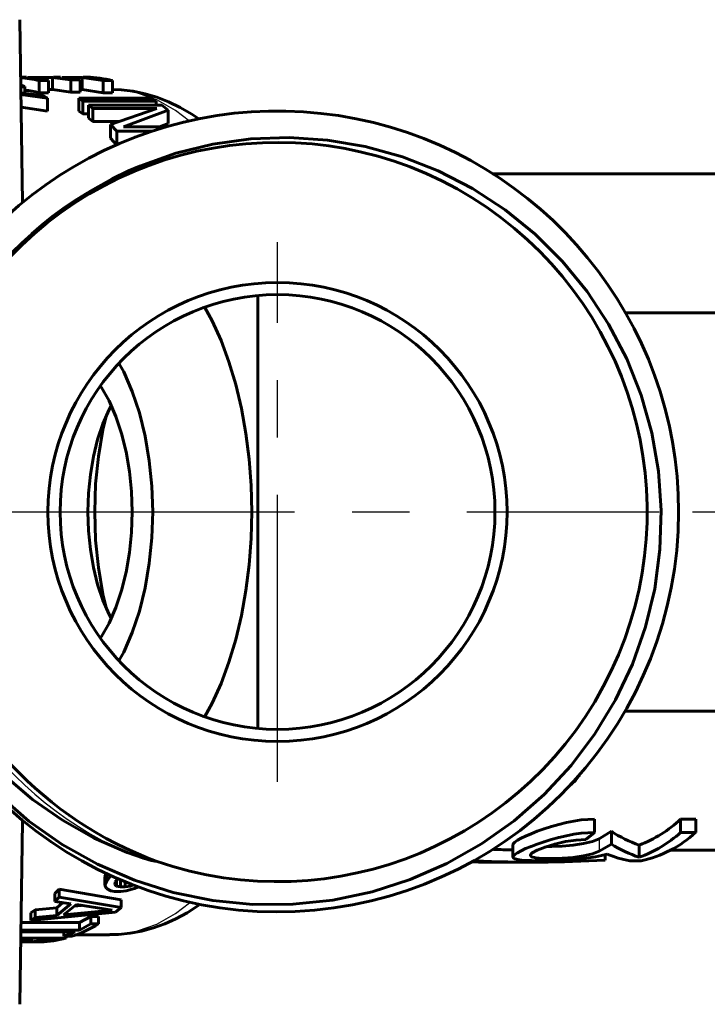
# Model space of a CAD drawing. Units: millimetres. Extents: x 595 to 1845, y -63 to 63.
# Drawn here: x 1340 to 1368, y -20 to 20 of the extents above; entities that cross this region are included whole.
import ezdxf

# ---------------------------------------------------------------- set-up
doc = ezdxf.new("R2010")
doc.units = ezdxf.units.MM
doc.linetypes.add('CENTER_per1_scale0.217166', pattern=[11.032051, 6.895032, -1.379006, 1.379006, -1.379006])
doc.linetypes.add('CENTER_per1_scale0.374016', pattern=[19, 11.875, -2.375, 2.375, -2.375])

# ---------------------------------------------------------------- blocks, each defined once
blk = doc.blocks.new('Проекция_4')
at = {"color": 7, "linetype": 'Continuous', "lineweight": 60}
for p, q in [((-4.239, 12.808), (-4.353, 20.38)), ((-4.075, 17.999), (-4.304, 17.999)), ((-2.999, 17.992), (-4.031, 17.992)), ((-3.156, 17.856), (-4.031, 17.992)), ((-2.999, 17.492), (-2.999, 17.992)), ((-2.24, 17.884), (-2.999, 17.992)), ((-2.663, 17.999), (-2.954, 17.999)), ((-1.853, 17.884), (-2.612, 17.992)), ((-1.773, 17.992), (-2.612, 17.992)), ((-1.773, 17.492), (-1.773, 17.992)), ((-0.898, 17.856), (-1.773, 17.992)), ((-1.561, 17.999), (-1.729, 17.999)), ((-4.142, 17.621), (-4.317, 17.69)), ((-4.311, 17.586), (-4.142, 17.621)), ((-4.142, 17.351), (-4.142, 17.621)), ((-3.156, 17.856), (-3.543, 17.856)), ((-3.543, 17.351), (-3.543, 17.856)), ((-3.156, 17.351), (-3.156, 17.856)), ((-2.24, 17.38), (-2.24, 17.884)), ((-1.853, 17.884), (-2.24, 17.884)), ((-1.853, 17.38), (-1.853, 17.884)), ((-0.898, 17.351), (-0.898, 17.856)), ((-0.511, 17.856), (-0.898, 17.856)), ((-0.511, 17.351), (-0.511, 17.856)), ((-3.383, 17.235), (-4.317, 17.357)), ((-3.208, 17.126), (-4.307, 17.28)), ((-3.156, 17.351), (-3.543, 17.351)), ((-3.208, 17.126), (-3.383, 17.235)), ((-3.208, 16.599), (-3.208, 17.126)), ((-2.999, 17.492), (-3.156, 17.492)), ((-2.24, 17.38), (-2.999, 17.492)), ((-1.853, 17.38), (-2.24, 17.38)), ((1.122, 17.126), (-1.909, 17.126)), ((-1.734, 17.008), (-1.909, 17.126)), ((-1.909, 16.599), (-1.909, 17.126)), ((-1.773, 17.492), (-1.853, 17.492)), ((-0.898, 17.351), (-1.773, 17.492)), ((-0.511, 17.351), (-0.898, 17.351)), ((1.297, 17.008), (1.122, 17.126)), ((-3.208, 16.599), (-4.299, 16.758)), ((1.297, 17.008), (-1.734, 17.008)), ((-1.734, 16.478), (-1.734, 17.008)), ((-1.501, 16.304), (-1.501, 16.84)), ((1.53, 16.84), (-1.501, 16.84)), ((-1.326, 16.703), (-1.501, 16.84)), ((1.297, 16.84), (1.297, 17.008)), ((1.793, 16.632), (1.53, 16.84)), ((-1.734, 16.478), (-1.909, 16.599)), ((-1.501, 16.478), (-1.734, 16.478)), ((-1.326, 16.163), (-1.501, 16.304)), ((-1.326, 16.163), (-1.326, 16.703)), ((1.318, 16.703), (-1.326, 16.703)), ((-0.597, 16.041), (1.318, 16.703)), ((-0.058, 15.95), (1.793, 16.632)), ((1.793, 16.089), (1.793, 16.632)), ((-0.243, 16.163), (-1.326, 16.163)), ((-0.334, 15.762), (-0.597, 16.041)), ((-0.597, 15.478), (-0.597, 16.041)), ((1.724, 15.95), (-0.058, 15.95)), ((1.428, 15.95), (1.793, 16.089)), ((1.114, 15.762), (-0.334, 15.762)), ((-0.334, 15.189), (-0.334, 15.762)), ((-0.334, 15.189), (-0.597, 15.478)), ((25.705, 14), (15.214, 14)), ((5.51, -8.964), (5.51, 8.964)), ((26.918, 8.25), (20.719, 8.25)), ((20.717, -8.25), (26.918, -8.25)), ((-4.353, -20.38), (-4.239, -12.808)), ((19.434, -12.714), (19.434, -13.262)), ((23.002, -12.714), (23.002, -13.262)), ((23.626, -12.714), (23.002, -12.714)), ((23.626, -12.714), (23.626, -13.262)), ((19.074, -13.558), (19.434, -13.262)), ((19.634, -13.526), (20.136, -13.217)), ((20.136, -13.217), (20.136, -13.746)), ((23.626, -13.262), (23.002, -13.262)), ((16.059, -13.777), (16.059, -14.285)), ((19.634, -14.043), (20.136, -13.746)), ((21.292, -13.785), (21.292, -14.293)), ((19.876, -14.185), (19.876, -14.407)), ((22.542, -14), (25.705, -14)), ((15.076, -14.5), (16.797, -14.5)), ((21.376, -14.436), (20.897, -14.436)), ((-0.834, -15.105), (-0.786, -15)), ((-0.753, -14.996), (-0.753, -15.281)), ((-0.753, -15.281), (-0.592, -15.073)), ((-0.834, -15.105), (-0.834, -15.451)), ((-0.834, -15.451), (-0.753, -15.281)), ((-0.758, -15.582), (-0.834, -15.451)), ((-0.418, -15.418), (-0.395, -15.315)), ((-0.348, -15.484), (-0.418, -15.418)), ((-0.395, -15.315), (-0.31, -15.206)), ((-0.348, -15.254), (-0.348, -15.484)), ((-0.183, -15.517), (-0.348, -15.484)), ((-0.183, -15.266), (-0.183, -15.517)), ((0.01, -15.352), (0.01, -15.517)), ((0.01, -15.517), (0.233, -15.484)), ((0.233, -15.432), (0.233, -15.484)), ((0.233, -15.484), (0.306, -15.458)), ((-2.895, -15.786), (-2.72, -15.613)), ((-2.895, -15.786), (-2.895, -16.118)), ((-2.72, -15.613), (-2.72, -15.949)), ((-0.155, -16.052), (-2.72, -15.613)), ((-0.587, -15.678), (-0.758, -15.582)), ((-0.423, -15.709), (-0.587, -15.678)), ((-0.165, -15.709), (-0.423, -15.709)), ((0.01, -15.517), (-0.183, -15.517)), ((-0.165, -15.709), (0.058, -15.678)), ((0.058, -15.678), (0.403, -15.582)), ((0.403, -15.582), (0.518, -15.534)), ((-2.895, -16.118), (-2.72, -15.949)), ((-2.238, -16.225), (-2.895, -16.118)), ((-2.821, -16.382), (-2.568, -16.171)), ((-2.821, -16.702), (-2.238, -16.225)), ((-0.155, -16.378), (-2.72, -15.949)), ((-2.534, -16.681), (-2.009, -16.251)), ((-2.085, -16.313), (-1.797, -16.283)), ((-0.53, -16.476), (-2.009, -16.251)), ((-0.155, -16.052), (-0.155, -16.378)), ((-3.887, -16.59), (-3.712, -16.468)), ((-3.887, -16.906), (-0.389, -16.569)), ((-3.887, -16.59), (-3.887, -16.906)), ((-3.712, -16.468), (-2.821, -16.382)), ((-3.712, -16.468), (-3.712, -16.786)), ((-3.712, -16.786), (-2.821, -16.702)), ((-2.821, -16.382), (-2.821, -16.702)), ((-2.534, -16.681), (-0.53, -16.476)), ((-0.389, -16.569), (-0.155, -16.378)), ((-1.878, -16.996), (-4.302, -16.996)), ((-3.887, -16.906), (-3.712, -16.786)), ((-1.878, -16.996), (-1.411, -16.739)), ((-1.878, -16.996), (-1.878, -17.304)), ((-1.878, -17.304), (-1.411, -17.052)), ((-1.411, -16.739), (-1.411, -17.052)), ((-1.089, -16.739), (-1.411, -16.739)), ((-1.089, -17.052), (-1.411, -17.052)), ((-1.089, -16.739), (-1.089, -17.052)), ((-2.053, -17.385), (-4.308, -17.385)), ((-1.878, -17.304), (-4.307, -17.304)), ((-2.52, -17.385), (-2.52, -17.564)), ((-2.52, -17.564), (-2.053, -17.385)), ((-2.034, -17.5), (-0.634, -17.5)), ((-4.314, -17.751), (-3.831, -17.679)), ((-3.714, -17.799), (-4.314, -17.799)), ((-4.313, -17.693), (-4.218, -17.679)), ((-2.43, -17.635), (-4.312, -17.635)), ((-3.867, -17.797), (-2.992, -17.679)), ((-3.867, -17.685), (-3.867, -17.797)), ((-3.48, -17.797), (-3.867, -17.797)), ((-2.197, -17.564), (-2.52, -17.564)), ((-2.43, -17.564), (-2.43, -17.635))]:
    blk.add_line(p, q, dxfattribs=at)
at = {"color": 7, "linetype": 'CENTER_per1_scale0.374016', "lineweight": 25}
for p, q in [((6.318, -11.167), (6.318, 11.167)), ((-4.848, 0), (17.485, 0))]:
    blk.add_line(p, q, dxfattribs=at)
at = {"color": 7, "linetype": 'CENTER_per1_scale0.217166', "lineweight": 25}
blk.add_line((15.22, 0), (29.585, 0), dxfattribs=at)
at = {"color": 7, "linetype": 'Continuous', "lineweight": 25}
blk.add_line((19.634, -13.526), (19.634, -14.043), dxfattribs=at)
at = {"color": 7, "lineweight": 60, "flags": 128}
for points in [[(3.055, 16.275), (2.768, 16.471), (2.292, 16.747), (1.81, 16.98), (1.323, 17.169), (0.834, 17.315), (0.343, 17.418), (-0.148, 17.48), (-0.511, 17.495)], [(0.622, 14.32), (2.108, 14.851), (3.644, 15.228), (5.212, 15.447), (6.798, 15.503), (8.383, 15.398), (9.952, 15.13), (11.487, 14.703), (12.973, 14.12), (14.394, 13.387), (15.735, 12.512), (16.981, 11.502), (18.12, 10.368), (19.138, 9.122), (20.024, 7.777), (20.77, 6.345), (21.366, 4.843), (21.807, 3.284), (22.086, 1.687), (22.2, 0.067), (22.149, -1.559), (21.931, -3.174), (21.548, -4.76), (21.005, -6.301), (20.306, -7.781), (19.457, -9.184), (18.469, -10.495), (17.349, -11.7), (16.111, -12.786), (14.766, -13.741), (13.328, -14.554), (11.812, -15.218), (10.234, -15.724), (8.61, -16.066), (6.957, -16.241), (5.293, -16.246), (3.634, -16.08), (1.998, -15.746), (0.402, -15.245), (-1.136, -14.582), (-2.601, -13.765), (-3.977, -12.8), (-5.248, -11.699)], [(3.31, 8.463), (3.61, 7.92), (3.979, 7.105), (4.306, 6.222), (4.589, 5.28), (4.824, 4.286), (5.009, 3.251), (5.142, 2.185), (5.223, 1.098), (5.25, 0)], [(-9.007, 6.379), (-9.481, 4.845), (-9.803, 3.28), (-9.97, 1.698), (-9.984, 0.115), (-9.845, -1.455), (-9.555, -2.998), (-9.12, -4.498), (-8.544, -5.942), (-7.834, -7.317), (-6.998, -8.611), (-6.044, -9.812), (-4.984, -10.909), (-3.828, -11.895), (-2.588, -12.759), (-1.277, -13.496), (0.094, -14.099)], [(-0.243, 6.139), (-0.049, 5.798), (0.305, 4.992), (0.603, 4.1), (0.84, 3.138), (1.012, 2.122), (1.117, 1.07), (1.152, 0)], [(-1.008, 5.208), (-0.97, 5.157), (-0.65, 4.596), (-0.37, 3.957), (-0.133, 3.25), (0.055, 2.487), (0.191, 1.682), (0.274, 0.848), (0.302, 0)], [(-0.563, 4.399), (-0.653, 4.243), (-0.911, 3.653), (-1.129, 3), (-1.303, 2.296), (-1.429, 1.553), (-1.506, 0.783), (-1.531, 0)], [(-1.249, 0), (-1.211, 1.162), (-1.098, 2.303), (-0.91, 3.406), (-0.77, 3.974)], [(-1.531, 0), (-1.506, -0.783), (-1.429, -1.553), (-1.303, -2.296), (-1.129, -3), (-0.911, -3.653), (-0.653, -4.243), (-0.563, -4.399)], [(-1.249, 0), (-1.211, -1.162), (-1.098, -2.303), (-0.91, -3.406), (-0.77, -3.974)], [(3.31, -8.463), (3.61, -7.92), (3.979, -7.105), (4.306, -6.222), (4.589, -5.28), (4.824, -4.286), (5.009, -3.251), (5.142, -2.185), (5.223, -1.098), (5.25, 0)], [(0.302, 0), (0.274, -0.848), (0.191, -1.682), (0.055, -2.487), (-0.133, -3.25), (-0.37, -3.957), (-0.65, -4.596), (-0.97, -5.157), (-1.005, -5.204)], [(-0.243, -6.139), (-0.049, -5.798), (0.305, -4.992), (0.603, -4.1), (0.84, -3.138), (1.012, -2.122), (1.117, -1.07), (1.152, 0)], [(16.06, -13.777), (16.079, -13.726), (16.143, -13.663), (16.249, -13.589), (16.399, -13.506), (16.588, -13.415), (16.813, -13.317), (17.071, -13.216), (17.354, -13.115), (17.655, -13.019), (17.965, -12.931), (18.278, -12.855), (18.586, -12.794), (18.884, -12.75), (19.434, -12.714)], [(19.963, -14.161), (19.732, -14.224), (19.475, -14.278), (19.194, -14.322), (18.897, -14.358), (18.588, -14.386), (18.272, -14.406), (17.957, -14.421), (17.649, -14.43), (17.353, -14.435), (17.077, -14.436), (16.825, -14.432), (16.602, -14.423), (16.413, -14.41), (16.262, -14.39), (16.152, -14.364), (16.084, -14.33), (16.059, -14.288), (16.079, -14.236), (16.142, -14.175), (16.249, -14.104), (16.398, -14.024), (16.587, -13.936), (16.812, -13.842), (17.069, -13.745), (17.351, -13.648), (17.651, -13.556), (17.961, -13.472), (18.274, -13.399), (18.582, -13.34), (18.881, -13.297), (19.434, -13.262)], [(19.074, -13.558), (18.673, -13.581), (18.236, -13.647), (17.795, -13.75), (17.392, -13.874), (17.07, -14.001), (16.861, -14.116), (16.78, -14.209), (16.831, -14.278), (17.009, -14.322), (17.299, -14.345), (17.675, -14.349), (18.105, -14.333), (18.553, -14.296), (18.98, -14.236), (19.351, -14.151), (19.634, -14.043)], [(17.497, -13.842), (17.674, -13.843), (18.105, -13.827), (18.552, -13.788), (18.98, -13.726), (19.351, -13.638), (19.634, -13.526)], [(1.299, -14.453), (1.294, -14.455), (1.275, -14.457), (1.234, -14.453), (1.086, -14.422), (0.768, -14.333), (0.094, -14.099)], [(-0.629, -17.496), (-0.263, -17.488), (0.222, -17.437), (0.703, -17.347), (1.179, -17.217), (1.649, -17.047), (2.114, -16.839), (2.572, -16.591), (3.023, -16.303), (3.059, -16.276)]]:
    blk.add_lwpolyline(points, dxfattribs=at)
at = {"color": 7, "lineweight": 25, "flags": 128}
for points in [[(2.681, 16.181), (2.097, 16.625), (1.321, 17.057), (0.529, 17.345), (-0.274, 17.485), (-0.511, 17.483)], [(-0.634, -17.482), (-0.274, -17.485), (0.529, -17.345), (1.321, -17.057), (2.097, -16.625), (2.681, -16.181)]]:
    blk.add_lwpolyline(points, dxfattribs=at)
at = {"color": 7, "linetype": 'Continuous', "lineweight": 60}
for centre, radius, start, end in [((-4.644, 13.384), 4.606, 76.1647, 85.9304), ((-1.656, 13.394), 4.606, 75.6115, 88.8246), ((-4.66, 13.009), 4.484, 75.5645, 83.3568), ((6.318, 0), 16.6, 360, 157.4026), ((6.318, 0), 15.3, 250.8466, 141.8806), ((6.555, 0.045), 15.459, 112.5682, 142.5526), ((6.651, 0.098), 15.504, 142.9236, 249.8036), ((6.318, 0), 9.5, 360, 180), ((6.318, 0), 9, 360, 180), ((6.318, 0), 9.5, 180, 0), ((6.318, 0), 9, 180, 360), ((6.319, 0.044), 16.6, 190.7423, 359.8469), ((5.97, -0.399), 16.6, 319.7849, 320.7499), ((7.161, 0.467), 16.313, 313.7774, 314.7525), ((19.528, -9.071), 5.034, 290.5143, 313.6415), ((22.884, -9.083), 4.965, 236.3846, 251.2945), ((19.566, -9.495), 5.099, 289.7884, 312.3697), ((20.372, -9.768), 4.775, 282.1371, 312.96), ((22.868, -9.467), 5.077, 237.4457, 251.9209), ((16.972, 35.165), 49.163, 268.009, 268.9359), ((21.69, -10.018), 4.488, 247.368, 259.8226), ((15.431, 36.303), 50.799, 268.8385, 269.5992), ((16.89, 36.59), 51.085, 267.3214, 273.3505), ((-3.939, -12.336), 5.51, 288.424, 301.1436), ((-3.651, -13.219), 4.581, 272.1377, 285.4567)]:
    blk.add_arc(centre, radius, start, end, dxfattribs=at)
at = {"color": 7, "linetype": 'Continuous', "lineweight": 25}
blk.add_arc((6.334, -0.007), 15.412, 112.5934, 246.1181, dxfattribs=at)

msp = doc.modelspace()

# ---------------------------------------------------------------- block references
msp.add_blockref('Проекция_4', (1344.006, 0))

doc.saveas('drawing.dxf')
